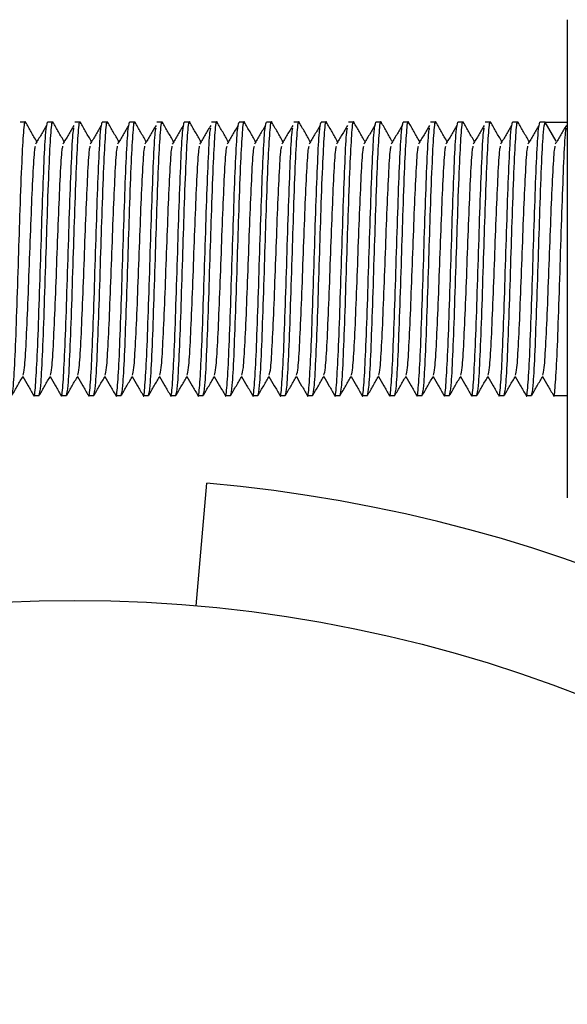
# Model space of a CAD drawing. Units: millimetres. Extents: x 15 to 415, y 5 to 292.
# Drawn here: x 125 to 125, y 90 to 90 of the extents above; entities that cross this region are included whole.
import ezdxf

# ---------------------------------------------------------------- set-up
doc = ezdxf.new("R2010")
doc.units = ezdxf.units.MM

msp = doc.modelspace()

# ---------------------------------------------------------------- linework, layer by layer
at = {"color": 7, "linetype": 'Continuous', "lineweight": 25}
for p, q in [((125.47846, 90.28793), (125.47846, 89.99627)), ((125.14832, 90.22543), (125.14513, 90.22543)), ((125.16499, 90.22543), (125.16179, 90.22543)), ((125.18165, 90.22543), (125.17846, 90.22543)), ((125.19832, 90.22543), (125.19513, 90.22543)), ((125.21499, 90.22543), (125.21179, 90.22543)), ((125.23165, 90.22543), (125.22846, 90.22543)), ((125.24832, 90.22543), (125.24513, 90.22543)), ((125.26499, 90.22543), (125.26179, 90.22543)), ((125.28165, 90.22543), (125.27846, 90.22543)), ((125.29832, 90.22543), (125.29513, 90.22543)), ((125.31499, 90.22543), (125.31179, 90.22543)), ((125.33165, 90.22543), (125.32846, 90.22543)), ((125.34832, 90.22543), (125.34513, 90.22543)), ((125.36499, 90.22543), (125.36179, 90.22543)), ((125.38165, 90.22543), (125.37846, 90.22543)), ((125.39832, 90.22543), (125.39513, 90.22543)), ((125.41499, 90.22543), (125.41179, 90.22543)), ((125.43165, 90.22543), (125.42846, 90.22543)), ((125.44832, 90.22543), (125.44513, 90.22543)), ((125.46499, 90.22543), (125.46179, 90.22543)), ((125.47172, 90.21377), (125.46499, 90.22543)), ((125.46499, 90.22543), (125.47846, 90.22543)), ((125.15346, 90.05877), (125.15665, 90.05877)), ((125.17013, 90.05877), (125.17332, 90.05877)), ((125.18679, 90.05877), (125.18999, 90.05877)), ((125.20346, 90.05877), (125.20665, 90.05877)), ((125.22013, 90.05877), (125.22332, 90.05877)), ((125.23679, 90.05877), (125.23999, 90.05877)), ((125.25346, 90.05877), (125.25665, 90.05877)), ((125.27013, 90.05877), (125.27332, 90.05877)), ((125.28679, 90.05877), (125.28999, 90.05877)), ((125.30346, 90.05877), (125.30665, 90.05877)), ((125.32013, 90.05877), (125.32332, 90.05877)), ((125.33679, 90.05877), (125.33999, 90.05877)), ((125.35346, 90.05877), (125.35665, 90.05877)), ((125.37013, 90.05877), (125.37332, 90.05877)), ((125.38679, 90.05877), (125.38999, 90.05877)), ((125.40346, 90.05877), (125.40665, 90.05877)), ((125.42013, 90.05877), (125.42332, 90.05877)), ((125.43679, 90.05877), (125.43999, 90.05877)), ((125.45346, 90.05877), (125.45665, 90.05877)), ((125.47013, 90.05877), (125.47846, 90.05877)), ((125.25225, 89.93054), (125.25879, 90.00526))]:
    msp.add_line(p, q, dxfattribs=at)
msp.add_circle((125.17846, 89.0871), 0.84667, dxfattribs=at)
msp.add_arc((125.17846, 89.0871), 0.92167, 6, 85, dxfattribs=at)
for points, knots in [([(125.13999, 90.05877), (125.14033, 90.06002), (125.14103, 90.06252), (125.14207, 90.0818), (125.14311, 90.10933), (125.14413, 90.14143), (125.14517, 90.17402), (125.14622, 90.20239), (125.14728, 90.22033), (125.14802, 90.22755), (125.14842, 90.22487), (125.14847, 90.22454)], [0, 0, 0, 0, 0.122843, 0.245686, 0.368529, 0.491372, 0.606244, 0.737037, 0.85988, 0.982723, 1, 1, 1, 1]), ([(125.15522, 90.21362), (125.15409, 90.21557), (125.15184, 90.21947), (125.14958, 90.22336), (125.14846, 90.22531)], [0, 0, 0, 0, 0.4999537, 1, 1, 1, 1]), ([(125.15332, 90.05963), (125.15336, 90.05931), (125.15376, 90.05665), (125.1545, 90.06387), (125.15554, 90.08143), (125.15658, 90.10944), (125.15763, 90.14207), (125.15867, 90.17487), (125.15971, 90.2024), (125.16075, 90.22168), (125.16144, 90.22418), (125.16179, 90.22543)], [0, 0, 0, 0, 0.016699, 0.139612, 0.262524, 0.385437, 0.50835, 0.631262, 0.754175, 0.877087, 1, 1, 1, 1]), ([(125.15665, 90.05877), (125.157, 90.06002), (125.1577, 90.06252), (125.15874, 90.0818), (125.15978, 90.10933), (125.1608, 90.14143), (125.16184, 90.17402), (125.16288, 90.20239), (125.16395, 90.22033), (125.16469, 90.22755), (125.16508, 90.22487), (125.16513, 90.22454)], [0, 0, 0, 0, 0.122843, 0.245686, 0.368529, 0.491372, 0.606244, 0.737037, 0.85988, 0.982723, 1, 1, 1, 1]), ([(125.17188, 90.21362), (125.17076, 90.21557), (125.1685, 90.21947), (125.16625, 90.22336), (125.16512, 90.22531)], [0, 0, 0, 0, 0.499954, 1, 1, 1, 1]), ([(125.17332, 90.05877), (125.17367, 90.06002), (125.17436, 90.06252), (125.1754, 90.0818), (125.17645, 90.10933), (125.17747, 90.14143), (125.1785, 90.17402), (125.17955, 90.20239), (125.18061, 90.22033), (125.18136, 90.22755), (125.18175, 90.22487), (125.1818, 90.22454)], [0, 0, 0, 0, 0.122843, 0.245686, 0.368529, 0.491372, 0.606244, 0.737037, 0.85988, 0.982723, 1, 1, 1, 1]), ([(125.18855, 90.21362), (125.18742, 90.21557), (125.18517, 90.21947), (125.18292, 90.22336), (125.18179, 90.22531)], [0, 0, 0, 0, 0.499954, 1, 1, 1, 1]), ([(125.18665, 90.05963), (125.1867, 90.05931), (125.18709, 90.05665), (125.18783, 90.06387), (125.18888, 90.08143), (125.18992, 90.10944), (125.19096, 90.14207), (125.192, 90.17487), (125.19304, 90.2024), (125.19408, 90.22168), (125.19478, 90.22418), (125.19513, 90.22543)], [0, 0, 0, 0, 0.016699, 0.139612, 0.262524, 0.385437, 0.50835, 0.631262, 0.754175, 0.877087, 1, 1, 1, 1]), ([(125.18999, 90.05877), (125.19033, 90.06002), (125.19103, 90.06252), (125.19207, 90.0818), (125.19311, 90.10933), (125.19413, 90.14143), (125.19517, 90.17402), (125.19622, 90.20239), (125.19728, 90.22033), (125.19802, 90.22755), (125.19842, 90.22487), (125.19847, 90.22454)], [0, 0, 0, 0, 0.122843, 0.245686, 0.368529, 0.491372, 0.606244, 0.737037, 0.85988, 0.982723, 1, 1, 1, 1]), ([(125.20522, 90.21362), (125.20409, 90.21557), (125.20184, 90.21947), (125.19958, 90.22336), (125.19846, 90.22531)], [0, 0, 0, 0, 0.499954, 1, 1, 1, 1]), ([(125.20332, 90.05963), (125.20336, 90.05931), (125.20376, 90.05665), (125.2045, 90.06387), (125.20554, 90.08143), (125.20658, 90.10944), (125.20763, 90.14207), (125.20867, 90.17487), (125.20971, 90.2024), (125.21075, 90.22168), (125.21144, 90.22418), (125.21179, 90.22543)], [0, 0, 0, 0, 0.016699, 0.139612, 0.262524, 0.385437, 0.50835, 0.631262, 0.754175, 0.877087, 1, 1, 1, 1]), ([(125.20665, 90.05877), (125.207, 90.06002), (125.2077, 90.06252), (125.20874, 90.0818), (125.20978, 90.10933), (125.2108, 90.14143), (125.21184, 90.17402), (125.21288, 90.20239), (125.21395, 90.22033), (125.21469, 90.22755), (125.21508, 90.22487), (125.21513, 90.22454)], [0, 0, 0, 0, 0.122843, 0.245686, 0.368529, 0.491372, 0.606244, 0.737037, 0.85988, 0.982723, 1, 1, 1, 1]), ([(125.22188, 90.21362), (125.22076, 90.21557), (125.2185, 90.21947), (125.21625, 90.22336), (125.21512, 90.22531)], [0, 0, 0, 0, 0.499954, 1, 1, 1, 1]), ([(125.22332, 90.05877), (125.22367, 90.06002), (125.22436, 90.06252), (125.2254, 90.0818), (125.22645, 90.10933), (125.22747, 90.14143), (125.2285, 90.17402), (125.22955, 90.20239), (125.23061, 90.22033), (125.23136, 90.22755), (125.23175, 90.22487), (125.2318, 90.22454)], [0, 0, 0, 0, 0.122843, 0.245686, 0.368529, 0.491372, 0.606244, 0.737037, 0.85988, 0.982723, 1, 1, 1, 1]), ([(125.23855, 90.21362), (125.23742, 90.21557), (125.23517, 90.21947), (125.23292, 90.22336), (125.23179, 90.22531)], [0, 0, 0, 0, 0.499954, 1, 1, 1, 1]), ([(125.23665, 90.05963), (125.2367, 90.05931), (125.23709, 90.05665), (125.23783, 90.06387), (125.23888, 90.08143), (125.23992, 90.10944), (125.24096, 90.14207), (125.242, 90.17487), (125.24304, 90.2024), (125.24408, 90.22168), (125.24478, 90.22418), (125.24513, 90.22543)], [0, 0, 0, 0, 0.016699, 0.139612, 0.262524, 0.385437, 0.50835, 0.631262, 0.754175, 0.877087, 1, 1, 1, 1]), ([(125.23999, 90.05877), (125.24033, 90.06002), (125.24103, 90.06252), (125.24207, 90.0818), (125.24311, 90.10933), (125.24413, 90.14143), (125.24517, 90.17402), (125.24622, 90.20239), (125.24728, 90.22033), (125.24802, 90.22755), (125.24842, 90.22487), (125.24847, 90.22454)], [0, 0, 0, 0, 0.122843, 0.245686, 0.368529, 0.491372, 0.606244, 0.737037, 0.85988, 0.982723, 1, 1, 1, 1]), ([(125.25522, 90.21362), (125.25409, 90.21557), (125.25184, 90.21947), (125.24958, 90.22336), (125.24846, 90.22531)], [0, 0, 0, 0, 0.499954, 1, 1, 1, 1]), ([(125.25665, 90.05877), (125.257, 90.06002), (125.2577, 90.06252), (125.25874, 90.0818), (125.25978, 90.10933), (125.2608, 90.14143), (125.26184, 90.17402), (125.26288, 90.20239), (125.26395, 90.22033), (125.26469, 90.22755), (125.26508, 90.22487), (125.26513, 90.22454)], [0, 0, 0, 0, 0.122843, 0.245686, 0.368529, 0.491372, 0.606244, 0.737037, 0.85988, 0.982723, 1, 1, 1, 1]), ([(125.27188, 90.21362), (125.27076, 90.21557), (125.2685, 90.21947), (125.26625, 90.22336), (125.26512, 90.22531)], [0, 0, 0, 0, 0.499954, 1, 1, 1, 1]), ([(125.26998, 90.05963), (125.27003, 90.05931), (125.27043, 90.05665), (125.27117, 90.06387), (125.27221, 90.08143), (125.27325, 90.10944), (125.27429, 90.14207), (125.27533, 90.17487), (125.27638, 90.2024), (125.27742, 90.22168), (125.27811, 90.22418), (125.27846, 90.22543)], [0, 0, 0, 0, 0.016699, 0.139612, 0.262524, 0.385437, 0.50835, 0.631262, 0.754175, 0.877087, 1, 1, 1, 1]), ([(125.27332, 90.05877), (125.27367, 90.06002), (125.27436, 90.06252), (125.2754, 90.0818), (125.27645, 90.10933), (125.27747, 90.14143), (125.2785, 90.17402), (125.27955, 90.20239), (125.28061, 90.22033), (125.28136, 90.22755), (125.28175, 90.22487), (125.2818, 90.22454)], [0, 0, 0, 0, 0.122843, 0.245686, 0.368529, 0.491372, 0.606244, 0.737037, 0.85988, 0.982723, 1, 1, 1, 1]), ([(125.28855, 90.21362), (125.28742, 90.21557), (125.28517, 90.21947), (125.28292, 90.22336), (125.28179, 90.22531)], [0, 0, 0, 0, 0.499954, 1, 1, 1, 1]), ([(125.28665, 90.05963), (125.2867, 90.05931), (125.28709, 90.05665), (125.28783, 90.06387), (125.28888, 90.08143), (125.28992, 90.10944), (125.29096, 90.14207), (125.292, 90.17487), (125.29304, 90.2024), (125.29408, 90.22168), (125.29478, 90.22418), (125.29513, 90.22543)], [0, 0, 0, 0, 0.016699, 0.139612, 0.262524, 0.385437, 0.50835, 0.631262, 0.754175, 0.877087, 1, 1, 1, 1]), ([(125.28999, 90.05877), (125.29033, 90.06002), (125.29103, 90.06252), (125.29207, 90.0818), (125.29311, 90.10933), (125.29413, 90.14143), (125.29517, 90.17402), (125.29622, 90.20239), (125.29728, 90.22033), (125.29802, 90.22755), (125.29842, 90.22487), (125.29847, 90.22454)], [0, 0, 0, 0, 0.122843, 0.245686, 0.368529, 0.491372, 0.606244, 0.737037, 0.85988, 0.982723, 1, 1, 1, 1]), ([(125.30522, 90.21362), (125.30409, 90.21557), (125.30184, 90.21947), (125.29958, 90.22336), (125.29846, 90.22531)], [0, 0, 0, 0, 0.499954, 1, 1, 1, 1]), ([(125.30665, 90.05877), (125.307, 90.06002), (125.3077, 90.06252), (125.30874, 90.0818), (125.30978, 90.10933), (125.3108, 90.14143), (125.31184, 90.17402), (125.31288, 90.20239), (125.31395, 90.22033), (125.31469, 90.22755), (125.31508, 90.22487), (125.31513, 90.22454)], [0, 0, 0, 0, 0.122843, 0.245686, 0.368529, 0.491372, 0.606244, 0.737037, 0.85988, 0.982723, 1, 1, 1, 1]), ([(125.32188, 90.21362), (125.32076, 90.21557), (125.3185, 90.21947), (125.31625, 90.22336), (125.31512, 90.22531)], [0, 0, 0, 0, 0.499954, 1, 1, 1, 1]), ([(125.31998, 90.05963), (125.32003, 90.05931), (125.32043, 90.05665), (125.32117, 90.06387), (125.32221, 90.08143), (125.32325, 90.10944), (125.32429, 90.14207), (125.32533, 90.17487), (125.32638, 90.2024), (125.32742, 90.22168), (125.32811, 90.22418), (125.32846, 90.22543)], [0, 0, 0, 0, 0.016699, 0.139612, 0.262524, 0.385437, 0.50835, 0.631262, 0.754175, 0.877087, 1, 1, 1, 1]), ([(125.32332, 90.05877), (125.32367, 90.06002), (125.32436, 90.06252), (125.3254, 90.0818), (125.32645, 90.10933), (125.32747, 90.14143), (125.3285, 90.17402), (125.32955, 90.20239), (125.33061, 90.22033), (125.33136, 90.22755), (125.33175, 90.22487), (125.3318, 90.22454)], [0, 0, 0, 0, 0.122843, 0.245686, 0.368529, 0.491372, 0.606244, 0.737037, 0.85988, 0.982723, 1, 1, 1, 1]), ([(125.33855, 90.21362), (125.33742, 90.21557), (125.33517, 90.21947), (125.33292, 90.22336), (125.33179, 90.22531)], [0, 0, 0, 0, 0.499954, 1, 1, 1, 1]), ([(125.33999, 90.05877), (125.34033, 90.06002), (125.34103, 90.06252), (125.34207, 90.0818), (125.34311, 90.10933), (125.34413, 90.14143), (125.34517, 90.17402), (125.34622, 90.20239), (125.34728, 90.22033), (125.34802, 90.22755), (125.34842, 90.22487), (125.34847, 90.22454)], [0, 0, 0, 0, 0.122843, 0.245686, 0.368529, 0.491372, 0.606244, 0.737037, 0.85988, 0.982723, 1, 1, 1, 1]), ([(125.35522, 90.21362), (125.35409, 90.21557), (125.35184, 90.21947), (125.34958, 90.22336), (125.34846, 90.22531)], [0, 0, 0, 0, 0.499954, 1, 1, 1, 1]), ([(125.35332, 90.05963), (125.35336, 90.05931), (125.35376, 90.05665), (125.3545, 90.06387), (125.35554, 90.08143), (125.35658, 90.10944), (125.35763, 90.14207), (125.35867, 90.17487), (125.35971, 90.2024), (125.36075, 90.22168), (125.36144, 90.22418), (125.36179, 90.22543)], [0, 0, 0, 0, 0.016699, 0.139612, 0.262524, 0.385437, 0.50835, 0.631262, 0.754175, 0.877087, 1, 1, 1, 1]), ([(125.35665, 90.05877), (125.357, 90.06002), (125.3577, 90.06252), (125.35874, 90.0818), (125.35978, 90.10933), (125.3608, 90.14143), (125.36184, 90.17402), (125.36288, 90.20239), (125.36395, 90.22033), (125.36469, 90.22755), (125.36508, 90.22487), (125.36513, 90.22454)], [0, 0, 0, 0, 0.122843, 0.245686, 0.368529, 0.491372, 0.606244, 0.737037, 0.85988, 0.982723, 1, 1, 1, 1]), ([(125.37188, 90.21362), (125.37076, 90.21557), (125.3685, 90.21947), (125.36625, 90.22336), (125.36512, 90.22531)], [0, 0, 0, 0, 0.499954, 1, 1, 1, 1]), ([(125.36998, 90.05963), (125.37003, 90.05931), (125.37043, 90.05665), (125.37117, 90.06387), (125.37221, 90.08143), (125.37325, 90.10944), (125.37429, 90.14207), (125.37533, 90.17487), (125.37638, 90.2024), (125.37742, 90.22168), (125.37811, 90.22418), (125.37846, 90.22543)], [0, 0, 0, 0, 0.016699, 0.139612, 0.262524, 0.385437, 0.50835, 0.631262, 0.754175, 0.877087, 1, 1, 1, 1]), ([(125.37332, 90.05877), (125.37367, 90.06002), (125.37436, 90.06252), (125.3754, 90.0818), (125.37645, 90.10933), (125.37747, 90.14143), (125.3785, 90.17402), (125.37955, 90.20239), (125.38061, 90.22033), (125.38136, 90.22755), (125.38175, 90.22487), (125.3818, 90.22454)], [0, 0, 0, 0, 0.122843, 0.245686, 0.368529, 0.491372, 0.606244, 0.737037, 0.85988, 0.982723, 1, 1, 1, 1]), ([(125.38855, 90.21362), (125.38742, 90.21557), (125.38517, 90.21947), (125.38292, 90.22336), (125.38179, 90.22531)], [0, 0, 0, 0, 0.499954, 1, 1, 1, 1]), ([(125.38999, 90.05877), (125.39033, 90.06002), (125.39103, 90.06252), (125.39207, 90.0818), (125.39311, 90.10933), (125.39413, 90.14143), (125.39517, 90.17402), (125.39622, 90.20239), (125.39728, 90.22033), (125.39802, 90.22755), (125.39842, 90.22487), (125.39847, 90.22454)], [0, 0, 0, 0, 0.122843, 0.245686, 0.368529, 0.491372, 0.606244, 0.737037, 0.85988, 0.982723, 1, 1, 1, 1]), ([(125.40522, 90.21362), (125.40409, 90.21557), (125.40184, 90.21947), (125.39958, 90.22336), (125.39846, 90.22531)], [0, 0, 0, 0, 0.499954, 1, 1, 1, 1]), ([(125.40332, 90.05963), (125.40336, 90.05931), (125.40376, 90.05665), (125.4045, 90.06387), (125.40554, 90.08143), (125.40658, 90.10944), (125.40763, 90.14207), (125.40867, 90.17487), (125.40971, 90.2024), (125.41075, 90.22168), (125.41144, 90.22418), (125.41179, 90.22543)], [0, 0, 0, 0, 0.016699, 0.139612, 0.262524, 0.385437, 0.50835, 0.631262, 0.754175, 0.877087, 1, 1, 1, 1]), ([(125.40665, 90.05877), (125.407, 90.06002), (125.4077, 90.06252), (125.40874, 90.0818), (125.40978, 90.10933), (125.4108, 90.14143), (125.41184, 90.17402), (125.41288, 90.20239), (125.41395, 90.22033), (125.41469, 90.22755), (125.41508, 90.22487), (125.41513, 90.22454)], [0, 0, 0, 0, 0.122843, 0.245686, 0.368529, 0.491372, 0.606244, 0.737037, 0.85988, 0.982723, 1, 1, 1, 1]), ([(125.42188, 90.21362), (125.42076, 90.21557), (125.4185, 90.21947), (125.41625, 90.22336), (125.41512, 90.22531)], [0, 0, 0, 0, 0.499954, 1, 1, 1, 1]), ([(125.42332, 90.05877), (125.42367, 90.06002), (125.42436, 90.06252), (125.4254, 90.0818), (125.42645, 90.10933), (125.42747, 90.14143), (125.4285, 90.17402), (125.42955, 90.20239), (125.43061, 90.22033), (125.43136, 90.22755), (125.43175, 90.22487), (125.4318, 90.22454)], [0, 0, 0, 0, 0.122843, 0.245686, 0.368529, 0.491372, 0.606244, 0.737037, 0.85988, 0.982723, 1, 1, 1, 1]), ([(125.43855, 90.21362), (125.43742, 90.21557), (125.43517, 90.21947), (125.43292, 90.22336), (125.43179, 90.22531)], [0, 0, 0, 0, 0.4999537, 1, 1, 1, 1]), ([(125.43665, 90.05963), (125.4367, 90.05931), (125.43709, 90.05665), (125.43783, 90.06387), (125.43888, 90.08143), (125.43992, 90.10944), (125.44096, 90.14207), (125.442, 90.17487), (125.44304, 90.2024), (125.44408, 90.22168), (125.44478, 90.22418), (125.44513, 90.22543)], [0, 0, 0, 0, 0.016699, 0.139612, 0.262524, 0.385437, 0.50835, 0.631262, 0.754175, 0.877087, 1, 1, 1, 1]), ([(125.43999, 90.05877), (125.44033, 90.06002), (125.44103, 90.06252), (125.44207, 90.0818), (125.44311, 90.10933), (125.44413, 90.14143), (125.44517, 90.17402), (125.44622, 90.20239), (125.44728, 90.22033), (125.44802, 90.22755), (125.44842, 90.22487), (125.44847, 90.22454)], [0, 0, 0, 0, 0.122843, 0.245686, 0.368529, 0.491372, 0.606244, 0.737037, 0.85988, 0.982723, 1, 1, 1, 1]), ([(125.45522, 90.21362), (125.45409, 90.21557), (125.45184, 90.21947), (125.44958, 90.22336), (125.44846, 90.22531)], [0, 0, 0, 0, 0.499954, 1, 1, 1, 1]), ([(125.45332, 90.05963), (125.45336, 90.05931), (125.45376, 90.05665), (125.4545, 90.06387), (125.45554, 90.08143), (125.45658, 90.10944), (125.45763, 90.14207), (125.45867, 90.17487), (125.45971, 90.2024), (125.46075, 90.22168), (125.46144, 90.22418), (125.46179, 90.22543)], [0, 0, 0, 0, 0.016699, 0.139612, 0.262524, 0.385437, 0.50835, 0.631262, 0.754175, 0.877087, 1, 1, 1, 1]), ([(125.45665, 90.05877), (125.457, 90.06002), (125.4577, 90.06252), (125.45874, 90.0818), (125.45978, 90.10934), (125.4608, 90.1414), (125.46184, 90.17411), (125.46288, 90.20201), (125.46395, 90.22167), (125.46464, 90.22418), (125.46499, 90.22543)], [0, 0, 0, 0, 0.1250026, 0.2500052, 0.3750078, 0.5000104, 0.6169026, 0.7499948, 0.8749974, 1, 1, 1, 1]), ([(125.16123, 90.2235), (125.1601, 90.22159), (125.15786, 90.21777), (125.15561, 90.21395), (125.15448, 90.21204)], [0, 0, 0, 0, 0.500008, 1, 1, 1, 1]), ([(125.16998, 90.05963), (125.17003, 90.05931), (125.17043, 90.05665), (125.17117, 90.06388), (125.17221, 90.08143), (125.17325, 90.10944), (125.17429, 90.14205), (125.17533, 90.17494), (125.17638, 90.20211), (125.17723, 90.21896), (125.17773, 90.22123), (125.17788, 90.22194)], [0, 0, 0, 0, 0.0179133, 0.1497616, 0.28161, 0.4134583, 0.5453067, 0.677155, 0.8090034, 0.9408517, 1, 1, 1, 1]), ([(125.1779, 90.2235), (125.17677, 90.22159), (125.17452, 90.21777), (125.17227, 90.21395), (125.17115, 90.21204)], [0, 0, 0, 0, 0.500008, 1, 1, 1, 1]), ([(125.19456, 90.2235), (125.19344, 90.22159), (125.19119, 90.21777), (125.18894, 90.21395), (125.18782, 90.21204)], [0, 0, 0, 0, 0.500008, 1, 1, 1, 1]), ([(125.21123, 90.2235), (125.2101, 90.22159), (125.20786, 90.21777), (125.20561, 90.21395), (125.20448, 90.21204)], [0, 0, 0, 0, 0.500008, 1, 1, 1, 1]), ([(125.21998, 90.05963), (125.22003, 90.05931), (125.22043, 90.05665), (125.22117, 90.06388), (125.22221, 90.08143), (125.22325, 90.10944), (125.22429, 90.14205), (125.22533, 90.17494), (125.22638, 90.20211), (125.22723, 90.21896), (125.22773, 90.22123), (125.22788, 90.22194)], [0, 0, 0, 0, 0.017913, 0.149762, 0.28161, 0.413458, 0.545307, 0.677155, 0.809003, 0.940852, 1, 1, 1, 1]), ([(125.2279, 90.2235), (125.22677, 90.22159), (125.22452, 90.21777), (125.22227, 90.21395), (125.22115, 90.21204)], [0, 0, 0, 0, 0.500008, 1, 1, 1, 1]), ([(125.24456, 90.2235), (125.24344, 90.22159), (125.24119, 90.21777), (125.23894, 90.21395), (125.23782, 90.21204)], [0, 0, 0, 0, 0.500008, 1, 1, 1, 1]), ([(125.25332, 90.05963), (125.25336, 90.05931), (125.25376, 90.05665), (125.2545, 90.06388), (125.25554, 90.08143), (125.25658, 90.10944), (125.25763, 90.14205), (125.25867, 90.17494), (125.25971, 90.20211), (125.26056, 90.21896), (125.26106, 90.22123), (125.26122, 90.22194)], [0, 0, 0, 0, 0.017913, 0.149762, 0.28161, 0.413458, 0.545307, 0.677155, 0.809003, 0.940852, 1, 1, 1, 1]), ([(125.26123, 90.2235), (125.2601, 90.22159), (125.25786, 90.21777), (125.25561, 90.21395), (125.25448, 90.21204)], [0, 0, 0, 0, 0.500008, 1, 1, 1, 1]), ([(125.2779, 90.2235), (125.27677, 90.22159), (125.27452, 90.21777), (125.27227, 90.21395), (125.27115, 90.21204)], [0, 0, 0, 0, 0.500008, 1, 1, 1, 1]), ([(125.29456, 90.2235), (125.29344, 90.22159), (125.29119, 90.21777), (125.28894, 90.21395), (125.28782, 90.21204)], [0, 0, 0, 0, 0.5000083, 1, 1, 1, 1]), ([(125.30332, 90.05963), (125.30336, 90.05931), (125.30376, 90.05665), (125.3045, 90.06388), (125.30554, 90.08143), (125.30658, 90.10944), (125.30763, 90.14205), (125.30867, 90.17494), (125.30971, 90.20211), (125.31056, 90.21896), (125.31106, 90.22123), (125.31122, 90.22194)], [0, 0, 0, 0, 0.017913, 0.149762, 0.28161, 0.413458, 0.545307, 0.677155, 0.809003, 0.940852, 1, 1, 1, 1]), ([(125.31123, 90.2235), (125.3101, 90.22159), (125.30786, 90.21777), (125.30561, 90.21395), (125.30448, 90.21204)], [0, 0, 0, 0, 0.500008, 1, 1, 1, 1]), ([(125.3279, 90.2235), (125.32677, 90.22159), (125.32452, 90.21777), (125.32227, 90.21395), (125.32115, 90.21204)], [0, 0, 0, 0, 0.500008, 1, 1, 1, 1]), ([(125.33665, 90.05963), (125.3367, 90.05931), (125.33709, 90.05665), (125.33783, 90.06388), (125.33888, 90.08143), (125.33992, 90.10944), (125.34096, 90.14205), (125.342, 90.17494), (125.34304, 90.20211), (125.34389, 90.21896), (125.3444, 90.22123), (125.34455, 90.22194)], [0, 0, 0, 0, 0.017913, 0.149762, 0.28161, 0.413458, 0.545307, 0.677155, 0.809003, 0.940852, 1, 1, 1, 1]), ([(125.34456, 90.2235), (125.34344, 90.22159), (125.34119, 90.21777), (125.33894, 90.21395), (125.33782, 90.21204)], [0, 0, 0, 0, 0.5000083, 1, 1, 1, 1]), ([(125.36123, 90.2235), (125.3601, 90.22159), (125.35786, 90.21777), (125.35561, 90.21395), (125.35448, 90.21204)], [0, 0, 0, 0, 0.500008, 1, 1, 1, 1]), ([(125.3779, 90.2235), (125.37677, 90.22159), (125.37452, 90.21777), (125.37227, 90.21395), (125.37115, 90.21204)], [0, 0, 0, 0, 0.500008, 1, 1, 1, 1]), ([(125.38665, 90.05963), (125.3867, 90.05931), (125.38709, 90.05665), (125.38783, 90.06388), (125.38888, 90.08143), (125.38992, 90.10944), (125.39096, 90.14205), (125.392, 90.17494), (125.39304, 90.20211), (125.39389, 90.21896), (125.3944, 90.22123), (125.39455, 90.22194)], [0, 0, 0, 0, 0.017913, 0.149762, 0.28161, 0.413458, 0.545307, 0.677155, 0.809003, 0.940852, 1, 1, 1, 1]), ([(125.39456, 90.2235), (125.39344, 90.22159), (125.39119, 90.21777), (125.38894, 90.21395), (125.38782, 90.21204)], [0, 0, 0, 0, 0.500008, 1, 1, 1, 1]), ([(125.41123, 90.2235), (125.4101, 90.22159), (125.40786, 90.21777), (125.40561, 90.21395), (125.40448, 90.21204)], [0, 0, 0, 0, 0.500008, 1, 1, 1, 1]), ([(125.41998, 90.05963), (125.42003, 90.05931), (125.42043, 90.05665), (125.42117, 90.06388), (125.42221, 90.08143), (125.42325, 90.10944), (125.42429, 90.14205), (125.42533, 90.17494), (125.42638, 90.20211), (125.42723, 90.21896), (125.42773, 90.22123), (125.42788, 90.22194)], [0, 0, 0, 0, 0.0179133, 0.1497616, 0.28161, 0.4134583, 0.5453067, 0.677155, 0.8090034, 0.9408517, 1, 1, 1, 1]), ([(125.4279, 90.2235), (125.42677, 90.22159), (125.42452, 90.21777), (125.42227, 90.21395), (125.42115, 90.21204)], [0, 0, 0, 0, 0.5000083, 1, 1, 1, 1]), ([(125.44456, 90.2235), (125.44344, 90.22159), (125.44119, 90.21777), (125.43894, 90.21395), (125.43782, 90.21204)], [0, 0, 0, 0, 0.500008, 1, 1, 1, 1]), ([(125.46123, 90.2235), (125.4601, 90.22159), (125.45786, 90.21777), (125.45561, 90.21395), (125.45448, 90.21204)], [0, 0, 0, 0, 0.500008, 1, 1, 1, 1]), ([(125.46998, 90.05963), (125.47003, 90.05931), (125.47043, 90.05665), (125.47117, 90.06388), (125.47221, 90.08143), (125.47325, 90.10944), (125.47429, 90.14205), (125.47533, 90.17494), (125.47638, 90.20211), (125.47723, 90.21896), (125.47773, 90.22123), (125.47788, 90.22194)], [0, 0, 0, 0, 0.017913, 0.149762, 0.28161, 0.413458, 0.545307, 0.677155, 0.809003, 0.940852, 1, 1, 1, 1]), ([(125.4779, 90.2235), (125.47677, 90.22159), (125.47452, 90.21777), (125.47227, 90.21395), (125.47115, 90.21204)], [0, 0, 0, 0, 0.500008, 1, 1, 1, 1]), ([(125.14688, 90.07126), (125.14718, 90.07222), (125.14782, 90.07432), (125.14881, 90.09029), (125.14985, 90.11392), (125.15089, 90.14209), (125.15193, 90.17034), (125.15297, 90.19371), (125.15382, 90.20817), (125.15432, 90.21012), (125.15447, 90.21071)], [0, 0, 0, 0, 0.11642, 0.253608, 0.390795, 0.527983, 0.665171, 0.802359, 0.939547, 1, 1, 1, 1]), ([(125.16355, 90.07126), (125.16384, 90.07222), (125.16448, 90.07432), (125.16547, 90.09029), (125.16651, 90.11392), (125.16756, 90.14209), (125.1686, 90.17034), (125.16964, 90.19371), (125.17049, 90.20817), (125.17099, 90.21012), (125.17114, 90.21071)], [0, 0, 0, 0, 0.1164197, 0.2536075, 0.3907954, 0.5279832, 0.6651711, 0.8023589, 0.9395468, 1, 1, 1, 1]), ([(125.18021, 90.07126), (125.18051, 90.07222), (125.18115, 90.07432), (125.18214, 90.09029), (125.18318, 90.11392), (125.18422, 90.14209), (125.18526, 90.17034), (125.18631, 90.19371), (125.18715, 90.20817), (125.18765, 90.21012), (125.18781, 90.21071)], [0, 0, 0, 0, 0.11642, 0.253608, 0.390795, 0.527983, 0.665171, 0.802359, 0.939547, 1, 1, 1, 1]), ([(125.19688, 90.07126), (125.19718, 90.07222), (125.19782, 90.07432), (125.19881, 90.09029), (125.19985, 90.11392), (125.20089, 90.14209), (125.20193, 90.17034), (125.20297, 90.19371), (125.20382, 90.20817), (125.20432, 90.21012), (125.20447, 90.21071)], [0, 0, 0, 0, 0.11642, 0.253608, 0.390795, 0.527983, 0.665171, 0.802359, 0.939547, 1, 1, 1, 1]), ([(125.21355, 90.07126), (125.21384, 90.07222), (125.21448, 90.07432), (125.21547, 90.09029), (125.21651, 90.11392), (125.21756, 90.14209), (125.2186, 90.17034), (125.21964, 90.19371), (125.22049, 90.20817), (125.22099, 90.21012), (125.22114, 90.21071)], [0, 0, 0, 0, 0.11642, 0.253608, 0.390795, 0.527983, 0.665171, 0.802359, 0.939547, 1, 1, 1, 1]), ([(125.23021, 90.07126), (125.23051, 90.07222), (125.23115, 90.07432), (125.23214, 90.09029), (125.23318, 90.11392), (125.23422, 90.14209), (125.23526, 90.17034), (125.23631, 90.19371), (125.23715, 90.20817), (125.23765, 90.21012), (125.23781, 90.21071)], [0, 0, 0, 0, 0.1164197, 0.2536075, 0.3907954, 0.5279832, 0.6651711, 0.8023589, 0.9395468, 1, 1, 1, 1]), ([(125.24688, 90.07126), (125.24718, 90.07222), (125.24782, 90.07432), (125.24881, 90.09029), (125.24985, 90.11392), (125.25089, 90.14209), (125.25193, 90.17034), (125.25297, 90.19371), (125.25382, 90.20817), (125.25432, 90.21012), (125.25447, 90.21071)], [0, 0, 0, 0, 0.11642, 0.253608, 0.390795, 0.527983, 0.665171, 0.802359, 0.939547, 1, 1, 1, 1]), ([(125.26355, 90.07126), (125.26384, 90.07222), (125.26448, 90.07432), (125.26547, 90.09029), (125.26651, 90.11392), (125.26756, 90.14209), (125.2686, 90.17034), (125.26964, 90.19371), (125.27049, 90.20817), (125.27099, 90.21012), (125.27114, 90.21071)], [0, 0, 0, 0, 0.11642, 0.253608, 0.390795, 0.527983, 0.665171, 0.802359, 0.939547, 1, 1, 1, 1]), ([(125.28021, 90.07126), (125.28051, 90.07222), (125.28115, 90.07432), (125.28214, 90.09029), (125.28318, 90.11392), (125.28422, 90.14209), (125.28526, 90.17034), (125.28631, 90.19371), (125.28715, 90.20817), (125.28765, 90.21012), (125.28781, 90.21071)], [0, 0, 0, 0, 0.11642, 0.253608, 0.390795, 0.527983, 0.665171, 0.802359, 0.939547, 1, 1, 1, 1]), ([(125.29688, 90.07126), (125.29718, 90.07222), (125.29782, 90.07432), (125.29881, 90.09029), (125.29985, 90.11392), (125.30089, 90.14209), (125.30193, 90.17034), (125.30297, 90.19371), (125.30382, 90.20817), (125.30432, 90.21012), (125.30447, 90.21071)], [0, 0, 0, 0, 0.11642, 0.253608, 0.390795, 0.527983, 0.665171, 0.802359, 0.939547, 1, 1, 1, 1]), ([(125.31355, 90.07126), (125.31384, 90.07222), (125.31448, 90.07432), (125.31547, 90.09029), (125.31651, 90.11392), (125.31756, 90.14209), (125.3186, 90.17034), (125.31964, 90.19371), (125.32049, 90.20817), (125.32099, 90.21012), (125.32114, 90.21071)], [0, 0, 0, 0, 0.11642, 0.253608, 0.390795, 0.527983, 0.665171, 0.802359, 0.939547, 1, 1, 1, 1]), ([(125.33021, 90.07126), (125.33051, 90.07222), (125.33115, 90.07432), (125.33214, 90.09029), (125.33318, 90.11392), (125.33422, 90.14209), (125.33526, 90.17034), (125.33631, 90.19371), (125.33715, 90.20817), (125.33765, 90.21012), (125.33781, 90.21071)], [0, 0, 0, 0, 0.11642, 0.253608, 0.390795, 0.527983, 0.665171, 0.802359, 0.939547, 1, 1, 1, 1]), ([(125.34688, 90.07126), (125.34718, 90.07222), (125.34782, 90.07432), (125.34881, 90.09029), (125.34985, 90.11392), (125.35089, 90.14209), (125.35193, 90.17034), (125.35297, 90.19371), (125.35382, 90.20817), (125.35432, 90.21012), (125.35447, 90.21071)], [0, 0, 0, 0, 0.11642, 0.253608, 0.390795, 0.527983, 0.665171, 0.802359, 0.939547, 1, 1, 1, 1]), ([(125.36355, 90.07126), (125.36384, 90.07222), (125.36448, 90.07432), (125.36547, 90.09029), (125.36651, 90.11392), (125.36756, 90.14209), (125.3686, 90.17034), (125.36964, 90.19371), (125.37049, 90.20817), (125.37099, 90.21012), (125.37114, 90.21071)], [0, 0, 0, 0, 0.11642, 0.253608, 0.390795, 0.527983, 0.665171, 0.802359, 0.939547, 1, 1, 1, 1]), ([(125.38021, 90.07126), (125.38051, 90.07222), (125.38115, 90.07432), (125.38214, 90.09029), (125.38318, 90.11392), (125.38422, 90.14209), (125.38526, 90.17034), (125.38631, 90.19371), (125.38715, 90.20817), (125.38765, 90.21012), (125.38781, 90.21071)], [0, 0, 0, 0, 0.11642, 0.253608, 0.390795, 0.527983, 0.665171, 0.802359, 0.939547, 1, 1, 1, 1]), ([(125.39688, 90.07126), (125.39718, 90.07222), (125.39782, 90.07432), (125.39881, 90.09029), (125.39985, 90.11392), (125.40089, 90.14209), (125.40193, 90.17034), (125.40297, 90.19371), (125.40382, 90.20817), (125.40432, 90.21012), (125.40447, 90.21071)], [0, 0, 0, 0, 0.11642, 0.253608, 0.390795, 0.527983, 0.665171, 0.802359, 0.939547, 1, 1, 1, 1]), ([(125.41355, 90.07126), (125.41384, 90.07222), (125.41448, 90.07432), (125.41547, 90.09029), (125.41651, 90.11392), (125.41756, 90.14209), (125.4186, 90.17034), (125.41964, 90.19371), (125.42049, 90.20817), (125.42099, 90.21012), (125.42114, 90.21071)], [0, 0, 0, 0, 0.11642, 0.253608, 0.390795, 0.527983, 0.665171, 0.802359, 0.939547, 1, 1, 1, 1]), ([(125.43021, 90.07126), (125.43051, 90.07222), (125.43115, 90.07432), (125.43214, 90.09029), (125.43318, 90.11392), (125.43422, 90.14209), (125.43526, 90.17034), (125.43631, 90.19371), (125.43715, 90.20817), (125.43765, 90.21012), (125.43781, 90.21071)], [0, 0, 0, 0, 0.11642, 0.253608, 0.390795, 0.527983, 0.665171, 0.802359, 0.939547, 1, 1, 1, 1]), ([(125.44688, 90.07126), (125.44718, 90.07222), (125.44782, 90.07432), (125.44881, 90.09029), (125.44985, 90.11392), (125.45089, 90.14209), (125.45193, 90.17034), (125.45297, 90.19371), (125.45382, 90.20817), (125.45432, 90.21012), (125.45447, 90.21071)], [0, 0, 0, 0, 0.1164197, 0.2536075, 0.3907954, 0.5279832, 0.6651711, 0.8023589, 0.9395468, 1, 1, 1, 1]), ([(125.46355, 90.07126), (125.46384, 90.07222), (125.46448, 90.07432), (125.46547, 90.09029), (125.46651, 90.11392), (125.46756, 90.14209), (125.4686, 90.17034), (125.46964, 90.19371), (125.47049, 90.20817), (125.47099, 90.21012), (125.47114, 90.21071)], [0, 0, 0, 0, 0.11642, 0.253608, 0.390795, 0.527983, 0.665171, 0.802359, 0.939547, 1, 1, 1, 1]), ([(125.14012, 90.05889), (125.14125, 90.06084), (125.1435, 90.06473), (125.14576, 90.06863), (125.14688, 90.07057)], [0, 0, 0, 0, 0.500046, 1, 1, 1, 1]), ([(125.14672, 90.0703), (125.1478, 90.06844), (125.15, 90.06463), (125.1522, 90.06083), (125.15333, 90.05888)], [0, 0, 0, 0, 0.488224, 1, 1, 1, 1]), ([(125.15679, 90.05889), (125.15792, 90.06084), (125.16017, 90.06473), (125.16242, 90.06863), (125.16355, 90.07057)], [0, 0, 0, 0, 0.500046, 1, 1, 1, 1]), ([(125.16339, 90.0703), (125.16446, 90.06844), (125.16667, 90.06463), (125.16887, 90.06083), (125.16999, 90.05888)], [0, 0, 0, 0, 0.488224, 1, 1, 1, 1]), ([(125.17346, 90.05889), (125.17458, 90.06084), (125.17684, 90.06473), (125.17909, 90.06863), (125.18022, 90.07057)], [0, 0, 0, 0, 0.500046, 1, 1, 1, 1]), ([(125.18006, 90.0703), (125.18113, 90.06844), (125.18333, 90.06463), (125.18553, 90.06083), (125.18666, 90.05888)], [0, 0, 0, 0, 0.488224, 1, 1, 1, 1]), ([(125.19012, 90.05889), (125.19125, 90.06084), (125.1935, 90.06473), (125.19576, 90.06863), (125.19688, 90.07057)], [0, 0, 0, 0, 0.5000463, 1, 1, 1, 1]), ([(125.19672, 90.0703), (125.1978, 90.06844), (125.2, 90.06463), (125.2022, 90.06083), (125.20333, 90.05888)], [0, 0, 0, 0, 0.488224, 1, 1, 1, 1]), ([(125.20679, 90.05889), (125.20792, 90.06084), (125.21017, 90.06473), (125.21242, 90.06863), (125.21355, 90.07057)], [0, 0, 0, 0, 0.500046, 1, 1, 1, 1]), ([(125.21339, 90.0703), (125.21446, 90.06844), (125.21667, 90.06463), (125.21887, 90.06083), (125.21999, 90.05888)], [0, 0, 0, 0, 0.488224, 1, 1, 1, 1]), ([(125.22346, 90.05889), (125.22458, 90.06084), (125.22684, 90.06473), (125.22909, 90.06863), (125.23022, 90.07057)], [0, 0, 0, 0, 0.500046, 1, 1, 1, 1]), ([(125.23006, 90.0703), (125.23113, 90.06844), (125.23333, 90.06463), (125.23553, 90.06083), (125.23666, 90.05888)], [0, 0, 0, 0, 0.488224, 1, 1, 1, 1]), ([(125.24012, 90.05889), (125.24125, 90.06084), (125.2435, 90.06473), (125.24576, 90.06863), (125.24688, 90.07057)], [0, 0, 0, 0, 0.500046, 1, 1, 1, 1]), ([(125.24672, 90.0703), (125.2478, 90.06844), (125.25, 90.06463), (125.2522, 90.06083), (125.25333, 90.05888)], [0, 0, 0, 0, 0.488224, 1, 1, 1, 1]), ([(125.25679, 90.05889), (125.25792, 90.06084), (125.26017, 90.06473), (125.26242, 90.06863), (125.26355, 90.07057)], [0, 0, 0, 0, 0.500046, 1, 1, 1, 1]), ([(125.26339, 90.0703), (125.26446, 90.06844), (125.26667, 90.06463), (125.26887, 90.06083), (125.26999, 90.05888)], [0, 0, 0, 0, 0.488224, 1, 1, 1, 1]), ([(125.27346, 90.05889), (125.27458, 90.06084), (125.27684, 90.06473), (125.27909, 90.06863), (125.28022, 90.07057)], [0, 0, 0, 0, 0.500046, 1, 1, 1, 1]), ([(125.28006, 90.0703), (125.28113, 90.06844), (125.28333, 90.06463), (125.28553, 90.06083), (125.28666, 90.05888)], [0, 0, 0, 0, 0.488224, 1, 1, 1, 1]), ([(125.29012, 90.05889), (125.29125, 90.06084), (125.2935, 90.06473), (125.29576, 90.06863), (125.29688, 90.07057)], [0, 0, 0, 0, 0.5000463, 1, 1, 1, 1]), ([(125.29672, 90.0703), (125.2978, 90.06844), (125.3, 90.06463), (125.3022, 90.06083), (125.30333, 90.05888)], [0, 0, 0, 0, 0.4882243, 1, 1, 1, 1]), ([(125.30679, 90.05889), (125.30792, 90.06084), (125.31017, 90.06473), (125.31242, 90.06863), (125.31355, 90.07057)], [0, 0, 0, 0, 0.500046, 1, 1, 1, 1]), ([(125.31339, 90.0703), (125.31446, 90.06844), (125.31667, 90.06463), (125.31887, 90.06083), (125.31999, 90.05888)], [0, 0, 0, 0, 0.488224, 1, 1, 1, 1]), ([(125.32346, 90.05889), (125.32458, 90.06084), (125.32684, 90.06473), (125.32909, 90.06863), (125.33022, 90.07057)], [0, 0, 0, 0, 0.500046, 1, 1, 1, 1]), ([(125.33006, 90.0703), (125.33113, 90.06844), (125.33333, 90.06463), (125.33553, 90.06083), (125.33666, 90.05888)], [0, 0, 0, 0, 0.488224, 1, 1, 1, 1]), ([(125.34012, 90.05889), (125.34125, 90.06084), (125.3435, 90.06473), (125.34576, 90.06863), (125.34688, 90.07057)], [0, 0, 0, 0, 0.500046, 1, 1, 1, 1]), ([(125.34672, 90.0703), (125.3478, 90.06844), (125.35, 90.06463), (125.3522, 90.06083), (125.35333, 90.05888)], [0, 0, 0, 0, 0.488224, 1, 1, 1, 1]), ([(125.35679, 90.05889), (125.35792, 90.06084), (125.36017, 90.06473), (125.36242, 90.06863), (125.36355, 90.07057)], [0, 0, 0, 0, 0.500046, 1, 1, 1, 1]), ([(125.36339, 90.0703), (125.36446, 90.06844), (125.36667, 90.06463), (125.36887, 90.06083), (125.36999, 90.05888)], [0, 0, 0, 0, 0.488224, 1, 1, 1, 1]), ([(125.37346, 90.05889), (125.37458, 90.06084), (125.37684, 90.06473), (125.37909, 90.06863), (125.38022, 90.07057)], [0, 0, 0, 0, 0.500046, 1, 1, 1, 1]), ([(125.38006, 90.0703), (125.38113, 90.06844), (125.38333, 90.06463), (125.38553, 90.06083), (125.38666, 90.05888)], [0, 0, 0, 0, 0.488224, 1, 1, 1, 1]), ([(125.39012, 90.05889), (125.39125, 90.06084), (125.3935, 90.06473), (125.39576, 90.06863), (125.39688, 90.07057)], [0, 0, 0, 0, 0.500046, 1, 1, 1, 1]), ([(125.39672, 90.0703), (125.3978, 90.06844), (125.4, 90.06463), (125.4022, 90.06083), (125.40333, 90.05888)], [0, 0, 0, 0, 0.488224, 1, 1, 1, 1]), ([(125.40679, 90.05889), (125.40792, 90.06084), (125.41017, 90.06473), (125.41242, 90.06863), (125.41355, 90.07057)], [0, 0, 0, 0, 0.500046, 1, 1, 1, 1]), ([(125.41339, 90.0703), (125.41446, 90.06844), (125.41667, 90.06463), (125.41887, 90.06083), (125.41999, 90.05888)], [0, 0, 0, 0, 0.4882243, 1, 1, 1, 1]), ([(125.42346, 90.05889), (125.42458, 90.06084), (125.42684, 90.06473), (125.42909, 90.06863), (125.43022, 90.07057)], [0, 0, 0, 0, 0.5000463, 1, 1, 1, 1]), ([(125.43006, 90.0703), (125.43113, 90.06844), (125.43333, 90.06463), (125.43553, 90.06083), (125.43666, 90.05888)], [0, 0, 0, 0, 0.488224, 1, 1, 1, 1]), ([(125.44012, 90.05889), (125.44125, 90.06084), (125.4435, 90.06473), (125.44576, 90.06863), (125.44688, 90.07057)], [0, 0, 0, 0, 0.500046, 1, 1, 1, 1]), ([(125.44672, 90.0703), (125.4478, 90.06844), (125.45, 90.06463), (125.4522, 90.06083), (125.45333, 90.05888)], [0, 0, 0, 0, 0.488224, 1, 1, 1, 1]), ([(125.45679, 90.05889), (125.45792, 90.06084), (125.46017, 90.06473), (125.46242, 90.06863), (125.46355, 90.07057)], [0, 0, 0, 0, 0.500046, 1, 1, 1, 1]), ([(125.46339, 90.0703), (125.46446, 90.06844), (125.46667, 90.06463), (125.46887, 90.06083), (125.46999, 90.05888)], [0, 0, 0, 0, 0.4882243, 1, 1, 1, 1])]:
    msp.add_open_spline(points, degree=3, knots=knots, dxfattribs=at)

doc.saveas('drawing.dxf')
